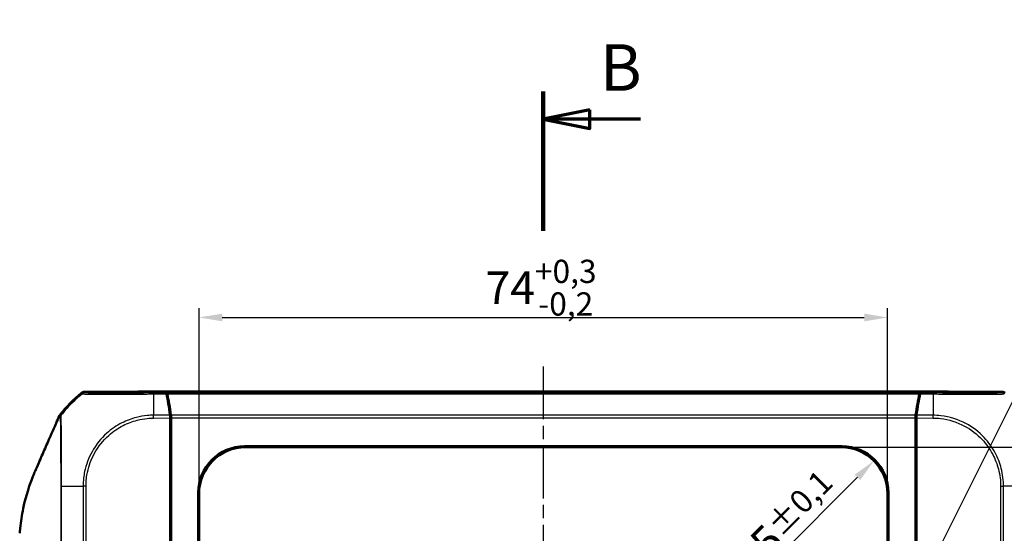
# Model space of a CAD drawing. Units: millimetres. Extents: x 1 to 593, y 1 to 419.
# Drawn here: x 163 to 269, y 246 to 301 of the extents above; entities that cross this region are included whole.
import ezdxf

# ---------------------------------------------------------------- set-up
doc = ezdxf.new("R2010")
doc.units = ezdxf.units.MM
doc.linetypes.add('CHAIN', pattern=[0.3543, 0.2362, -0.0295, 0.0591, -0.0295])
doc.linetypes.add('DASH_DOT', pattern=[0.37, 0.24, -0.06, 0.01, -0.06])
for name, color, linetype, lineweight in [('Bemaßung (ISO)', 1, 'Continuous', 25), ('Mittellinie (ISO)', 1, 'DASH_DOT', 25), ('Schnittlinie (ISO)', 3, 'CHAIN', 70), ('Sichtbar (ISO)', 7, 'Continuous', 50), ('Sichtbar schmal (ISO)', 1, 'Continuous', 25), ('Skizziergeometrie (ISO)', 7, 'Continuous', 25), ('Symbol (ISO)', 1, 'Continuous', 25)]:
    doc.layers.add(name, color=color, linetype=linetype, lineweight=lineweight)
doc.styles.add('3_5', font='isocpeur.ttf', dxfattribs={"width": 1.1})
doc.styles.add('5', font='isocpeur.ttf', dxfattribs={"width": 1.1})
doc.styles.add('Notiztext (DIN)', font='isocpeur.ttf', dxfattribs={"width": 1.1})
doc.dimstyles.new('18-Bopla 3_5', dxfattribs={"dimtxt": 3.5, "dimasz": 2.5, "dimexe": 1, "dimexo": 0, "dimgap": 0.2, "dimtad": 1, "dimdec": 6, "dimrnd": 1e-08, "dimtxsty": '3_5', "dimcen": 0.09, "dimdle": 7, "dimclrd": 1, "dimclre": 1, "dimclrt": 5, "dimadec": 6, "dimazin": 2, "dimtfac": 0.714286, "dimtdec": 3, "dimtmove": 0, "dimatfit": 3, "dimfxl": 1, "dimtolj": 1, "dimlwd": 25, "dimlwe": 25, "dimarcsym": 0})
doc.dimstyles.new('Standard - Methode 2a (DIN)$7', dxfattribs={"dimtxt": 2.5, "dimasz": 2.5, "dimexe": 1, "dimexo": 0, "dimgap": 0.2, "dimtad": 1, "dimtih": 1, "dimtoh": 1, "dimrnd": 1e-08, "dimtxsty": 'Notiztext (DIN)', "dimcen": 0.09, "dimdle": 10, "dimclrd": 256, "dimclre": 256, "dimclrt": 5, "dimazin": 2, "dimtfac": 1.4, "dimtmove": 0, "dimatfit": 3, "dimfxl": 1, "dimtolj": 1, "dimlwd": -1, "dimlwe": -1, "dimarcsym": 0})

# ---------------------------------------------------------------- blocks, each defined once
blk = doc.blocks.new('2DTransSchnitt1')
at = {"layer": 'Schnittlinie (ISO)', "linetype": 'Continuous', "lineweight": 140}
for p, q in [((219.22, 293.29), (219.22, 278.29)), ((219.22, 172.16), (219.22, 157.16))]:
    blk.add_line(p, q, dxfattribs=at)
at = {"layer": 'Schnittlinie (ISO)', "linetype": 'Continuous'}
for p, q in [((224.22, 291.29), (219.22, 290.29)), ((224.22, 289.29), (224.22, 291.29)), ((224.22, 290.29), (219.22, 290.29)), ((219.22, 290.29), (224.22, 289.29)), ((229.66, 290.29), (224.22, 290.29)), ((224.22, 161.16), (219.22, 160.16)), ((224.22, 159.16), (224.22, 161.16)), ((224.22, 160.16), (219.22, 160.16)), ((219.22, 160.16), (224.22, 159.16)), ((229.66, 160.16), (224.22, 160.16))]:
    blk.add_line(p, q, dxfattribs=at)
at = {"layer": 'Schnittlinie (ISO)', "linetype": 'Continuous', "flags": 128}
for points in [[(224.22, 291.29), (219.22, 290.29), (224.22, 289.29), (224.22, 291.29)], [(224.22, 161.16), (219.22, 160.16), (224.22, 159.16), (224.22, 161.16)]]:
    blk.add_lwpolyline(points, dxfattribs=at)
at = {"layer": 'Schnittlinie (ISO)'}
for points in [[(224.22, 291.29), (219.22, 290.29), (224.22, 289.29), (224.22, 291.29)], [(224.22, 161.16), (219.22, 160.16), (224.22, 159.16), (224.22, 161.16)]]:
    blk.add_solid(points, dxfattribs=at)
at = {"layer": 'Schnittlinie (ISO)', "char_height": 5, "attachment_point": 7, "style": '5'}
for insert in [(225.31, 291.79), (225.31, 153.66)]:
    blk.add_mtext('B', dxfattribs=dict(at, insert=insert))
blk = doc.blocks.new('*D19')
at = {"layer": 'Bemaßung (ISO)', "color": 1, "linetype": 'Continuous', "lineweight": 25}
for p, q in [((182.22, 250.05), (182.22, 269.99)), ((256.22, 250.05), (256.22, 269.99)), ((184.72, 268.99), (253.72, 268.99))]:
    blk.add_line(p, q, dxfattribs=at)
at = {"layer": 'Bemaßung (ISO)', "color": 1, "linetype": 'Continuous'}
for points in [[(184.72, 269.4), (184.72, 268.57), (182.22, 268.99)], [(253.72, 269.4), (253.72, 268.57), (256.22, 268.99)]]:
    blk.add_solid(points, dxfattribs=at)
at = {"layer": 'Defpoints', "color": 0, "linetype": 'Continuous'}
for p in [(256.22, 268.99), (182.22, 250.05), (256.22, 250.05)]:
    blk.add_point(p, dxfattribs=at)
at = {"layer": 'Bemaßung (ISO)', "color": 5, "linetype": 'Continuous', "lineweight": 25, "insert": (213.02, 269.19), "char_height": 3.5, "attachment_point": 7, "style": '3_5'}
blk.add_mtext('\\A1;74{\\H2.500000;\\S+0,3^ -0,2;}', dxfattribs=at)
blk = doc.blocks.new('*D20')
at = {"layer": 'Bemaßung (ISO)', "color": 1, "linetype": 'Continuous', "lineweight": 25}
for p, q in [((251.23, 255.04), (286.34, 255.04)), ((285.34, 252.54), (285.34, 189.54)), ((251.23, 187.04), (286.34, 187.04))]:
    blk.add_line(p, q, dxfattribs=at)
at = {"layer": 'Bemaßung (ISO)', "color": 1, "linetype": 'Continuous'}
for points in [[(284.93, 252.54), (285.76, 252.54), (285.34, 255.04)], [(284.93, 189.54), (285.76, 189.54), (285.34, 187.04)]]:
    blk.add_solid(points, dxfattribs=at)
at = {"layer": 'Defpoints', "color": 0, "linetype": 'Continuous'}
for p in [(251.23, 255.04), (251.23, 187.04), (285.34, 187.04)]:
    blk.add_point(p, dxfattribs=at)
at = {"layer": 'Bemaßung (ISO)', "color": 5, "linetype": 'Continuous', "lineweight": 25, "insert": (285.14, 215.44), "char_height": 3.5, "attachment_point": 7, "rotation": 90, "style": '3_5'}
blk.add_mtext('\\A1;68{\\H2.500000;\\S+0,3^ -0,1;}', dxfattribs=at)
blk = doc.blocks.new('*D41')
at = {"layer": 'Bemaßung (ISO)', "color": 1, "linetype": 'Continuous', "lineweight": 25}
blk.add_line((241.46, 240.27), (252.99, 251.81), dxfattribs=at)
at = {"layer": 'Bemaßung (ISO)', "color": 1, "linetype": 'Continuous'}
blk.add_solid([(252.7, 252.1), (253.29, 251.52), (254.76, 253.58)], dxfattribs=at)
at = {"layer": 'Defpoints', "color": 0, "linetype": 'Continuous'}
for p in [(254.76, 253.58), (251.23, 250.05)]:
    blk.add_point(p, dxfattribs=at)
at = {"layer": 'Bemaßung (ISO)', "color": 5, "linetype": 'Continuous', "lineweight": 25, "insert": (241.46, 240.55), "char_height": 3.5, "attachment_point": 7, "rotation": 45, "style": '3_5'}
blk.add_mtext('\\A1;R5{\\H2.500000;±0,1}', dxfattribs=at)

msp = doc.modelspace()

# ---------------------------------------------------------------- linework, layer by layer
at = {"layer": 'Mittellinie (ISO)', "linetype": 'CHAIN', "ltscale": 23.990969}
msp.add_line((219.22360495, 263.71132354), (219.22360495, 179.20685321), dxfattribs=at)
at = {"layer": 'Sichtbar (ISO)'}
for p, q in [((175.61469804, 261.03885814), (169.8980494, 260.98972504)), ((178.65222856, 260.88852308), (175.61469804, 261.03885814)), ((175.69706534, 261.03973083), (178.75218492, 260.88852524)), ((175.69706534, 261.03478158), (175.69706534, 261.03973083)), ((175.69706534, 261.03973083), (262.75014457, 261.03973083)), ((259.69502498, 260.88852524), (262.75014457, 261.03973083)), ((262.83251187, 261.03885814), (259.79498021, 260.88852302)), ((262.75014457, 261.03973083), (262.75014457, 261.03478158)), ((268.54916506, 260.98972501), (262.83251187, 261.03885814)), ((179.12360495, 258.19172839), (179.12360495, 256.95963559)), ((179.22360495, 257.66976116), (179.12360495, 257.66481191)), ((179.22360495, 257.66976116), (179.12360495, 257.56976116)), ((179.22360495, 258.19153582), (179.22360495, 257.66976116)), ((179.22360495, 257.66976116), (179.22360495, 224.73364868)), ((259.22360495, 257.66976116), (259.22360495, 258.19153582)), ((259.32360495, 257.66481191), (259.22360495, 257.66976116)), ((259.22360495, 257.66976116), (259.32360495, 257.56976116)), ((259.22360495, 224.73364868), (259.22360495, 257.66976116)), ((259.32360495, 256.95963559), (259.32360495, 258.19185129)), ((179.12360495, 256.95963559), (179.12360495, 224.76473083)), ((259.32360495, 224.76473083), (259.32360495, 256.95963559)), ((187.11193707, 255.14454639), (251.33527284, 255.14454639)), ((251.23045728, 255.03973083), (187.21675263, 255.03973083)), ((182.11878939, 191.92806294), (182.11878939, 250.15139871)), ((182.22360495, 250.04658315), (182.22360495, 192.0328785)), ((256.22360495, 192.0328785), (256.22360495, 250.04658315)), ((256.32842051, 250.15139871), (256.32842051, 191.92806294)), ((179.1878248, 248.20096221), (179.1878248, 246.1560527)), ((259.25938511, 246.1560527), (259.25938511, 248.20096221))]:
    msp.add_line(p, q, dxfattribs=at)
msp.add_arc((179.05168341, 249.24075553), 15, 129.1230351116, 141.763078617, dxfattribs=at)
for centre, major_axis, ratio, start_param, end_param in [((169.90239108, 260.48971767), (-0.32568296, 0.37944102), 0.9999102455, 5.5825178677, 6.2567072565), ((178.65132564, 260.38852308), (0.00013789, 0.50001904), 0.1763200506, 5.6012341419, 6.2745077431), ((177.03664902, 249.13214615), (0.00413693, 15.00001721), 0.1763265627, 5.3872451868, 5.6012161187), ((178.75141556, 260.38854428), (0, -0.5), 0.1763269807, 2.4587093699, 3.1328660073), ((177.13802909, 249.14007502), (0, -15), 0.1763269807, 2.2449529642, 2.4587093699), ((261.30918082, 249.14007502), (0, 15), 0.1763269807, 0.6828832837, 0.8966396894), ((261.41051363, 249.13193343), (-0.00413693, 15.00001721), 0.1763265627, 0.6819459216, 0.8959104765), ((259.69579435, 260.38854428), (0, 0.5), 0.1763269807, 0.0087266463, 0.6828832837), ((259.79588313, 260.38852302), (0.00013789, -0.50001904), 0.1763200506, 3.1502702177, 3.8235205521), ((268.54482338, 260.48971763), (0.32568296, 0.37944102), 0.9999102455, 0.0264944656, 0.7006674395), ((179.03544146, 258.19097065), (0.00013789, 0.50001904), 0.1763200506, 4.7139530319, 5.3872631299), ((179.13544146, 258.19153582), (0, -0.5), 0.1763269807, 1.5707963268, 2.2449529642), ((259.31176844, 258.19153582), (0, 0.5), 0.1763269807, 0.8966396894, 1.5707963268), ((259.41176844, 258.19109355), (0.00013789, -0.50001904), 0.1763200506, 4.0374851867, 4.7108249289), ((187.12565112, 250.13768466), (-3.54523122, 3.54523122), 0.9972646886, 5.4991566717, 7.0672139427), ((251.32155878, 250.13768466), (3.54523122, 3.54523122), 0.9972646886, 5.4991566717, 7.0672139427), ((187.23046668, 250.0328691), (-3.54523122, 3.54523122), 0.9972646886, 5.4991566717, 7.0672139427), ((251.21674322, 250.0328691), (3.54523122, 3.54523122), 0.9972646886, 5.4991566717, 7.0672139427), ((178.88781337, 248.20098505), (0.21214819, -0.21214819), 0.9999238505, 0.1187819648, 0.7853600872), ((259.55939653, 248.20098505), (-0.21214819, -0.21214819), 0.9999238505, 5.49782522, 6.1644033424), ((178.88781337, 246.15598414), (0.09488711, 0.28471917), 0.9996192872, 5.0341928399, 5.7007709623), ((259.55939653, 246.15598414), (-0.09488711, 0.28471917), 0.9996192872, 0.5824143449, 1.2489924673)]:
    msp.add_ellipse(centre, major_axis=major_axis, ratio=ratio, start_param=start_param, end_param=end_param, dxfattribs=at)
for points in [[(167.20171382, 258.4090748), (167.10676211, 258.18374864), (166.97170521, 257.87813303), (166.86055764, 257.62858457)], [(164.60471478, 252.47558293), (164.5324278, 252.3073323), (164.44993204, 252.11216167), (164.36055467, 251.89053083)]]:
    msp.add_open_spline(points, degree=3, dxfattribs=at)
for points, knots in [([(167.26980999, 258.52447563), (167.25593962, 258.50687288), (167.24326701, 258.48835843), (167.22049189, 258.44976093), (167.21041435, 258.42972169), (167.20171382, 258.4090748)], [-0.01344479233, -0.01344479233, -0.01344479233, -0.01344479233, -0.006721559712, -0.006721559712, 0, 0, 0, 0]), ([(166.86055764, 257.62858457), (166.68022396, 257.2196636), (166.39422565, 256.57020518), (165.71414914, 255.01454709), (165.46043739, 254.43366943), (165.21609199, 253.87357936), (164.78670262, 252.89916374), (164.60471478, 252.47558293)], [0.058418116526, 0.058418116526, 0.058418116526, 0.058418116526, 0.102917693176, 0.102917693176, 0.121436702276, 0.121436702276, 0.125456583325, 0.125456583325, 0.125456583325, 0.125456583325]), ([(164.36055467, 251.89053083), (164.03874554, 251.08661267), (163.63192755, 249.9330099), (163.17509726, 247.75173728), (163.06209301, 247.0428229), (162.97039918, 246.14298819), (162.95482258, 245.96272071), (162.94210413, 245.78973083)], [0.05528625291, 0.05528625291, 0.05528625291, 0.05528625291, 0.25546984689, 0.25546984689, 0.34821848618, 0.34821848618, 0.37270219592, 0.37270219592, 0.37270219592, 0.37270219592])]:
    msp.add_open_spline(points, degree=3, knots=knots, dxfattribs=at)
at = {"layer": 'Sichtbar schmal (ISO)'}
for p, q in [((169.58686706, 260.87764736), (169.6738398, 260.77631867)), ((169.9850084, 260.88841238), (169.8980494, 260.98972504)), ((178.65222856, 260.88852308), (177.31154811, 260.87700028)), ((177.31251286, 260.76470944), (178.70700286, 260.77669471)), ((259.69502498, 260.88852524), (178.75218492, 260.88852524)), ((178.80704958, 260.77642253), (259.64016033, 260.77642253)), ((259.7402075, 260.77670199), (261.13469073, 260.76471677)), ((261.13565578, 260.87700027), (259.79498021, 260.88852302)), ((261.13565575, 260.87699732), (261.13469316, 260.76499976)), ((268.54916506, 260.98972501), (268.46220756, 260.88841408)), ((179.10436432, 258.50336309), (177.33256009, 258.4881349)), ((177.33523869, 258.17647872), (177.33256009, 258.4881349)), ((259.24289216, 258.50365515), (179.20431775, 258.50365515)), ((261.11464368, 258.48826944), (259.34284722, 258.50349757)), ((261.1090221, 258.1765061), (261.11463081, 258.48686516)), ((177.33523973, 258.17635786), (179.12360495, 258.19172839)), ((179.22360495, 258.19153582), (259.22360495, 258.19153582)), ((259.32360495, 258.19185129), (261.10901799, 258.17650614)), ((187.21675263, 255.03973083), (187.11193707, 255.14454639)), ((251.33527284, 255.14454639), (251.23045728, 255.03973083)), ((169.75968063, 250.85063276), (169.75968063, 191.22851502)), ((170.07179996, 250.84702493), (169.76147786, 250.85062934)), ((170.07179996, 191.22851502), (170.07179996, 250.84702084)), ((268.37540994, 250.85094664), (268.37540994, 191.23244082)), ((268.37540994, 250.85094664), (268.68752928, 250.85094664)), ((268.68752928, 191.22882889), (268.68752928, 250.85094664)), ((182.11878939, 250.15139871), (182.22360495, 250.04658315)), ((256.22360495, 250.04658315), (256.32842051, 250.15139871)), ((179.1878248, 248.20096221), (179.12360495, 248.26518205)), ((259.32360495, 248.26518205), (259.25938511, 248.20096221)), ((179.12360495, 245.96335403), (179.1878248, 246.1560527)), ((259.25938511, 246.1560527), (259.32360495, 245.96335403))]:
    msp.add_line(p, q, dxfattribs=at)
for centre, major_axis, ratio, start_param, end_param in [((179.13640181, 249.1420533), (10.02254695, 11.16021345), 0.9997594842, 1.4317710201, 1.531212312), ((179.13640181, 249.1420533), (10.02254695, 11.16021345), 0.9997594842, 1.4252811008, 1.4317710201), ((179.13640181, 249.1420533), (10.02254695, 11.16021345), 0.9997594842, 1.4145991585, 1.4252811008), ((169.98930538, 260.38845707), (0.37940697, 0.32565373), 0.9999102455, 0.8701288874, 1.5443182761), ((177.41496368, 249.13539766), (-0.13210853, 14.99886456), 0.00001, 0.6833616777, 0.6875397168), ((177.31874818, 260.37707355), (-0.00424929, 0.49998194), 0.0093572883, 0.010242064, 0.679568131), ((177.41496368, 249.13539766), (-0.13210853, 14.99886456), 0.00001, 0.6875397168, 0.8974907872), ((261.0367611, 249.13514573), (-0.12891155, -14.99889204), 0.00021361, 3.8250846938, 4.0184572842), ((261.13135864, 260.37704484), (0.00429733, 0.49998168), 0.00001, 5.5969858441, 5.5974302024), ((268.4574533, 260.38849248), (-0.23216653, 0.44283033), 0.9997645856, 5.1195053396, 5.7906464352), ((179.13640181, 249.1420533), (10.02254695, 11.16021345), 0.9997594842, 1.531212312, 1.5737371537), ((179.13640181, 249.1420533), (10.02254695, 11.16021345), 0.9997594842, 1.6167078501, 1.6330271332), ((179.13640181, 249.1420533), (10.02254695, 11.16021345), 0.9997594842, 1.5737371537, 1.6167078501), ((261.0367611, 249.13514573), (-0.12891155, -14.99889204), 0.00021361, 4.0283901338, 4.0391604822), ((261.0367611, 249.13514573), (-0.12891155, -14.99889204), 0.00021361, 4.0184572842, 4.0283901338), ((179.12326076, 250.92400144), (-15, 0), 0.0062602203, 0.6789553823, 0.784965512), ((179.12326076, 250.92400144), (-15, 0), 0.0062602203, 0.784965512, 0.7929109468), ((179.12326076, 250.92400144), (-15, 0), 0.0062602203, 0.7929109468, 0.8917235898), ((179.12326076, 250.92400144), (-15, 0), 0.0062602203, 0.8917235898, 0.8967805148), ((259.32394915, 250.79183749), (15, 0.09366698), 0.0000544925, 0.8914062501, 0.8966393367), ((259.32394915, 250.79183749), (15, 0.09366698), 0.0000544925, 0.7135172388, 0.8914062501)]:
    msp.add_ellipse(centre, major_axis=major_axis, ratio=ratio, start_param=start_param, end_param=end_param, dxfattribs=at)
for points, knots in [([(169.6752981, 260.77711939), (169.6752987, 260.77711947), (169.6752993, 260.77711955), (169.6752999, 260.77711964), (169.68402931, 260.77831128), (169.68837023, 260.77665784), (169.76072601, 260.76899166), (169.83668456, 260.76334044), (170.07895164, 260.75514094), (170.26539877, 260.75118982), (170.82213695, 260.74344707), (171.23609431, 260.74043816), (172.26357503, 260.73695252), (172.9061655, 260.73909741), (174.35584898, 260.7447994), (175.16648278, 260.7488736), (176.19758845, 260.75744915), (176.394777, 260.7593355), (176.83042722, 260.76333697), (177.08694394, 260.7675923), (177.31250268, 260.76595718)], [-1.1406292035, -1.1406292035, -1.1406292035, -1.1406292035, -1.1406242217, -1.1406242217, -1.1406242217, -1.0680809531, -1.0680809531, -0.9520694431, -0.9520694431, -0.8036235286, -0.8036235286, -0.6000479018, -0.6000479018, -0.3705933573, -0.3705933573, -0.1265027347, -0.1265027347, -0.0695293766, -0.0695293766, 0, 0, 0, 0]), ([(177.3144512, 260.87702887), (177.08270513, 260.87505928), (176.85048461, 260.87312686), (176.43077961, 260.86993578), (176.24226419, 260.86857481), (175.25325224, 260.86185117), (174.47538755, 260.85796552), (173.08660891, 260.85393101), (172.47116579, 260.85360847), (171.48506658, 260.85595978), (171.08800144, 260.85838293), (170.55238272, 260.86455481), (170.37305037, 260.86775757), (170.13935207, 260.87449741), (170.06262955, 260.87775282), (169.99263449, 260.8835381), (169.98986115, 260.88598816), (169.98550042, 260.8884167)], [0, 0, 0, 0, 0.0695293766, 0.0695293766, 0.1265027347, 0.1265027347, 0.3705933573, 0.3705933573, 0.6000479018, 0.6000479018, 0.8036235286, 0.8036235286, 0.9520694431, 0.9520694431, 1.0680809531, 1.0680809531, 1.1403245522, 1.1403245522, 1.1403245522, 1.1403245522]), ([(261.13469392, 260.76499976), (261.13485011, 260.76499818), (261.13500625, 260.7649966), (261.13516245, 260.76499503), (261.38208798, 260.76250192), (261.64387389, 260.76216837), (262.26251751, 260.75776073), (262.62251728, 260.75489634), (263.49449674, 260.74860986), (263.99435844, 260.74539103), (264.94756825, 260.74056913), (265.40138113, 260.73940065), (266.35265916, 260.73803389), (266.82550489, 260.73840576), (267.66912116, 260.74453606), (268.02308416, 260.74877074), (268.49376256, 260.75796389), (268.64113519, 260.76364319), (268.75036024, 260.77316599), (268.7623668, 260.77781824), (268.77206524, 260.77697683), (268.7720696, 260.77697645), (268.77207397, 260.77697607), (268.77207834, 260.77697569)], [-1.1388593174, -1.1388593174, -1.1388593174, -1.1388593174, -1.1388131342, -1.1388131342, -1.1388131342, -1.0658016778, -1.0658016778, -0.9617501625, -0.9617501625, -0.8095506632, -0.8095506632, -0.6585121823, -0.6585121823, -0.4661072479, -0.4661072479, -0.2590430162, -0.2590430162, -0.0838169479, -0.0838169479, 0, 0, 0, 0.0000377185, 0.0000377185, 0.0000377185, 0.0000377185]), ([(268.46175029, 260.8884478), (268.4563814, 260.885633), (268.44336228, 260.8828813), (268.33686674, 260.87501694), (268.1945434, 260.87038077), (267.74247497, 260.86204448), (267.40256015, 260.85866268), (266.59156756, 260.85465791), (266.1383838, 260.8538437), (265.22700667, 260.85442236), (264.79175085, 260.85539374), (263.87820796, 260.85868758), (263.39919321, 260.86101696), (262.56288806, 260.86606926), (262.21663985, 260.86842527), (261.62516368, 260.87290171), (261.3806316, 260.87488258), (261.13727079, 260.87698337), (261.13673208, 260.87698802), (261.13619338, 260.87699268), (261.13565467, 260.87699733)], [0, 0, 0, 0, 0.0838169479, 0.0838169479, 0.2590430162, 0.2590430162, 0.4661072479, 0.4661072479, 0.6585121823, 0.6585121823, 0.8095506632, 0.8095506632, 0.9617501625, 0.9617501625, 1.0658016778, 1.0658016778, 1.1388131342, 1.1388131342, 1.1388131342, 1.138974753, 1.138974753, 1.138974753, 1.138974753]), ([(167.20171382, 258.4090748), (167.21153267, 258.41408941), (167.20796701, 258.40134858), (167.21022182, 258.38667736), (167.21350057, 258.38158987), (167.2167439, 258.37372375), (167.21756119, 258.37183105), (167.22046279, 258.36637454), (167.22287899, 258.36323897), (167.23022953, 258.35162161), (167.23512199, 258.34305672), (167.24474769, 258.32759504), (167.24913572, 258.32030202), (167.26009203, 258.30262967), (167.26639299, 258.29187209), (167.27556349, 258.27914277), (167.27734028, 258.27586767), (167.27887486, 258.27228212)], [-10.21413537576, -10.21413537576, -10.21413537576, -10.21413537576, -10.11530472839, -10.11530472839, -10.00692855058, -10.00692855058, -9.97175248933, -9.97175248933, -9.89713296627, -9.89713296627, -9.71982407313, -9.71982407313, -9.56764325425, -9.56764325425, -9.34805424021, -9.34805424021, -9.28380132241, -9.28380132241, -9.28380132241, -9.28380132241]), ([(167.3776234, 258.44931617), (167.37036732, 258.44948809), (167.3685073, 258.45645841), (167.35478338, 258.46396066), (167.34695043, 258.46957279), (167.33321152, 258.47846974), (167.3276459, 258.48218447), (167.31540077, 258.48997981), (167.30908556, 258.49452139), (167.2995536, 258.50026468), (167.29646817, 258.50163317), (167.29256965, 258.50445993), (167.2914306, 258.50550499), (167.28681856, 258.50981595), (167.28226387, 258.51171016), (167.27772422, 258.52058678), (167.2804802, 258.53105221), (167.26980999, 258.52447563)], [9.21596561828, 9.21596561828, 9.21596561828, 9.21596561828, 9.34805424021, 9.34805424021, 9.56764325425, 9.56764325425, 9.71982407313, 9.71982407313, 9.89713296627, 9.89713296627, 9.97175248933, 9.97175248933, 10.00692855058, 10.00692855058, 10.11530472839, 10.11530472839, 10.21368982742, 10.21368982742, 10.21368982742, 10.21368982742]), ([(167.28496333, 258.26196614), (167.28497851, 258.26191047), (167.284994, 258.26185572), (167.28517555, 258.26123719), (167.28537596, 258.2607717), (167.28708736, 258.25766192), (167.28927118, 258.25598813), (167.29207189, 258.23873529), (167.29291663, 258.22299246), (167.29420382, 258.19932873), (167.29443101, 258.19505888), (167.29481485, 258.1876664), (167.29496931, 258.18464442), (167.29512498, 258.18154281)], [-9.21645979769, -9.21645979769, -9.21645979769, -9.21645979769, -9.21592375979, -9.21592375979, -9.21030336817, -9.21030336817, -9.17316818789, -9.17316818789, -9.13040770517, -9.13040770517, -9.12147190634, -9.12147190634, -9.11555940078, -9.11555940078, -9.11555940078, -9.11555940078]), ([(167.38733453, 258.37504746), (167.38725519, 258.37623466), (167.38717728, 258.3774105), (167.3868121, 258.38296659), (167.38654356, 258.38719369), (167.38506835, 258.41064871), (167.38406983, 258.42620645), (167.3802807, 258.4419371), (167.37768624, 258.44272198), (167.37736023, 258.44685317), (167.37737507, 258.44748808), (167.37746504, 258.44832863), (167.37747347, 258.4484029), (167.37748252, 258.44847849)], [9.119103506174, 9.119103506174, 9.119103506174, 9.119103506174, 9.121471906335, 9.121471906335, 9.130407705168, 9.130407705168, 9.173168187891, 9.173168187891, 9.21030336817, 9.21030336817, 9.215923759794, 9.215923759794, 9.216459797686, 9.216459797686, 9.216459797686, 9.216459797686]), ([(167.44974373, 250.8650324), (167.45147453, 251.09788912), (167.4496893, 251.34646757), (167.4488361, 251.68533244), (167.44866031, 251.78508384), (167.44826132, 252.14336113), (167.44824038, 252.40127979), (167.44781591, 253.04552692), (167.44729286, 253.42733184), (167.44587641, 254.06081981), (167.44512388, 254.3188186), (167.44319223, 254.78111169), (167.44208955, 254.98756718), (167.44028852, 255.2832741), (167.43968652, 255.37765743), (167.43740896, 255.72847181), (167.43573683, 255.97398621), (167.43298923, 256.27888223), (167.43227408, 256.35158244), (167.42923242, 256.63517518), (167.42652725, 256.83326451), (167.42204013, 257.12358699), (167.42033644, 257.22591255), (167.41665464, 257.43345158), (167.41469183, 257.53688957), (167.4120686, 257.66580949), (167.41138931, 257.69820939), (167.40857229, 257.82745764), (167.40637665, 257.91570741), (167.40244879, 258.0493707), (167.40077759, 258.09976969), (167.39760613, 258.1834955), (167.39608946, 258.21818643), (167.39207399, 258.30077153), (167.38950176, 258.34261879), (167.38733453, 258.37504746)], [8.0811752041, 8.0811752041, 8.0811752041, 8.0811752041, 8.1500662897, 8.1500662897, 8.1789017834, 8.1789017834, 8.2541017331, 8.2541017331, 8.3691053188, 8.3691053188, 8.4513430418, 8.4513430418, 8.5211479595, 8.5211479595, 8.5546629509, 8.5546629509, 8.647897643, 8.647897643, 8.6778967261, 8.6778967261, 8.7675788141, 8.7675788141, 8.820482451, 8.820482451, 8.8812444105, 8.8812444105, 8.9024592628, 8.9024592628, 8.9685248554, 8.9685248554, 9.0151277244, 9.0151277244, 9.0544101257, 9.0544101257, 9.1191035062, 9.1191035062, 9.1191035062, 9.1191035062]), ([(177.33255979, 258.48833667), (177.33238724, 258.48833627), (177.33221473, 258.48833587), (177.33204217, 258.48833547), (177.10494179, 258.48780682), (176.86366215, 258.47265933), (176.2465048, 258.41053028), (175.86820749, 258.34285487), (174.95281125, 258.10808951), (174.4291355, 257.91058432), (173.34418037, 257.357874), (172.7925492, 256.98038056), (171.66796455, 255.97398897), (171.12814623, 255.29760339), (170.34488389, 253.88024122), (170.07918655, 253.16250585), (169.87584484, 252.19419903), (169.83844273, 251.96425159), (169.77832462, 251.43956956), (169.76832078, 251.12864263), (169.76147851, 250.85062933)], [-1.1389500474, -1.1389500474, -1.1389500474, -1.1389500474, -1.1388989031, -1.1388989031, -1.1388989031, -1.0715901163, -1.0715901163, -0.9622470313, -0.9622470313, -0.802044097, -0.802044097, -0.6139842797, -0.6139842797, -0.3699597717, -0.3699597717, -0.1520368914, -0.1520368914, -0.0852239764, -0.0852239764, 0, 0, 0, 0]), ([(268.68565195, 250.85094664), (268.67858171, 251.14217131), (268.66716806, 251.46653098), (268.59008218, 252.11072443), (268.52631129, 252.44433857), (268.29292735, 253.34515899), (268.07841385, 253.89808014), (267.48287791, 255.0229683), (267.08500481, 255.58180443), (266.05724185, 256.67777397), (265.38272532, 257.19554354), (263.8149151, 258.03316542), (262.89611139, 258.3211922), (261.67897152, 258.46638576), (261.37902935, 258.47706669), (261.1146308, 258.48686465)], [-1.1403875506, -1.1403875506, -1.1403875506, -1.1403875506, -1.0512301779, -1.0512301779, -0.9543702377, -0.9543702377, -0.784851497, -0.784851497, -0.5910676326, -0.5910676326, -0.3533495561, -0.3533495561, -0.0815558551, -0.0815558551, 0, 0, 0, 0]), ([(167.29512498, 258.18154281), (167.29673495, 258.14946485), (167.29847366, 258.10897903), (167.30139594, 258.02913231), (167.30255913, 257.99454645), (167.3050793, 257.91151607), (167.30643102, 257.86168434), (167.30967354, 257.72991115), (167.31155301, 257.64321733), (167.31394484, 257.51644524), (167.31451897, 257.48467784), (167.31671004, 257.35829607), (167.31827857, 257.25692093), (167.32110843, 257.05363549), (167.32237784, 256.95347414), (167.32570235, 256.66942203), (167.32771734, 256.47579999), (167.33031252, 256.19934766), (167.33095273, 256.12853448), (167.3335387, 255.83166773), (167.33540249, 255.59305677), (167.33769766, 255.25198001), (167.33828396, 255.16021182), (167.34002372, 254.87270077), (167.341109, 254.67195981), (167.34328745, 254.22269796), (167.34434081, 253.97208917), (167.34649462, 253.35672164), (167.34740772, 252.98582631), (167.34844743, 252.35954631), (167.34873419, 252.10894826), (167.3492848, 251.75992898), (167.3494614, 251.66292086), (167.35005103, 251.33313765), (167.35049481, 251.10005728), (167.34882532, 250.86803888), (167.34882399, 250.8678528), (167.34882265, 250.86766672), (167.34882131, 250.86748064)], [-9.1155594008, -9.1155594008, -9.1155594008, -9.1155594008, -9.0544101257, -9.0544101257, -9.0151277244, -9.0151277244, -8.9685248554, -8.9685248554, -8.9024592628, -8.9024592628, -8.8812444105, -8.8812444105, -8.820482451, -8.820482451, -8.7675788141, -8.7675788141, -8.6778967261, -8.6778967261, -8.647897643, -8.647897643, -8.5546629509, -8.5546629509, -8.5211479595, -8.5211479595, -8.4513430418, -8.4513430418, -8.3691053188, -8.3691053188, -8.2541017331, -8.2541017331, -8.1789017834, -8.1789017834, -8.1500662897, -8.1500662897, -8.081120544, -8.081120544, -8.081120544, -8.0810652481, -8.0810652481, -8.0810652481, -8.0810652481]), ([(170.07215197, 250.84702084), (170.07545135, 251.1310816), (170.08634834, 251.41545961), (170.14523854, 251.91903532), (170.18142824, 252.13907082), (170.37799225, 253.06825601), (170.63289938, 253.75675726), (171.38524874, 255.11476544), (171.90482047, 255.76229859), (172.98217125, 256.72859184), (173.51100668, 257.09066943), (174.55079959, 257.62213188), (175.05257459, 257.81256999), (175.93050382, 258.03899368), (176.29422046, 258.10439235), (176.88415451, 258.16351012), (177.10943082, 258.17521328), (177.33378992, 258.17647064), (177.33427297, 258.17647334), (177.33475601, 258.17647604), (177.33523906, 258.17647872)], [0, 0, 0, 0, 0.0852239764, 0.0852239764, 0.1520368914, 0.1520368914, 0.3699597717, 0.3699597717, 0.6139842797, 0.6139842797, 0.802044097, 0.802044097, 0.9622470313, 0.9622470313, 1.0715901163, 1.0715901163, 1.1388989031, 1.1388989031, 1.1388989031, 1.1390438189, 1.1390438189, 1.1390438189, 1.1390438189]), ([(261.10901426, 258.17607218), (261.38082273, 258.17116015), (261.65270789, 258.1587317), (262.82210335, 258.01668211), (263.70225439, 257.73988255), (265.20461686, 256.93541578), (265.85016996, 256.43683048), (266.83667066, 255.38645023), (267.21824977, 254.85142547), (267.7909372, 253.77264116), (267.99734464, 253.24309216), (268.22257109, 252.37940786), (268.28393654, 252.05948907), (268.35921102, 251.44292195), (268.37155441, 251.14689685), (268.3749722, 250.85094158)], [0, 0, 0, 0, 0.0815558551, 0.0815558551, 0.3533495561, 0.3533495561, 0.5910676326, 0.5910676326, 0.784851497, 0.784851497, 0.9543702377, 0.9543702377, 1.0512301779, 1.0512301779, 1.1400222363, 1.1400222363, 1.1400222363, 1.1400222363]), ([(167.34878229, 250.8674825), (167.34545269, 250.31523373), (167.34867188, 249.76990133), (167.34823111, 249.1043897), (167.34818707, 248.98574072), (167.34782908, 247.4219773), (167.34698977, 245.97362028), (167.34584573, 242.76927759), (167.34527299, 241.01668986), (167.3435386, 235.82900567), (167.34233961, 232.39493784), (167.34008667, 226.32131679), (167.33904105, 223.68028124), (167.3376434, 220.22428087), (167.33731286, 219.40885664), (167.33579523, 215.68664151), (167.33456961, 212.77945152), (167.33240488, 207.33322129), (167.33146372, 204.79031994), (167.33022428, 200.68507555), (167.329833, 199.12134425), (167.32940692, 195.98686621), (167.3290139, 194.42144093), (167.32985943, 192.31080013), (167.32646845, 191.76802821), (167.32968265, 191.21395424)], [-8.0810656059, -8.0810656059, -8.0810656059, -8.0810656059, -7.9169498546, -7.9169498546, -7.8813210976, -7.8813210976, -7.4472515086, -7.4472515086, -6.9206304258, -6.9206304258, -5.8907162538, -5.8907162538, -5.0984745831, -5.0984745831, -4.8538257594, -4.8538257594, -3.9817625387, -3.9817625387, -3.2196169279, -3.2196169279, -2.749696195, -2.749696195, -2.2800551013, -2.2800551013, -2.1163190826, -2.1163190826, -2.1163190826, -2.1163190826]), ([(167.5036705, 191.21457844), (167.49869711, 191.76291463), (167.50090257, 192.31117061), (167.49514989, 194.42097839), (167.49241046, 195.9874709), (167.48776087, 199.1215568), (167.48618621, 200.68516564), (167.48275946, 204.79022931), (167.48115954, 207.33313102), (167.47697942, 212.77938909), (167.47437716, 215.68661141), (167.47074154, 219.40884853), (167.46992942, 220.22427693), (167.4664436, 223.68029386), (167.46366964, 226.32134397), (167.45722589, 232.39499176), (167.45341063, 235.82906611), (167.44933848, 241.01665843), (167.44831329, 242.76919329), (167.44778285, 245.97338412), (167.44833327, 247.42213676), (167.44880453, 248.98541194), (167.44885981, 249.1040097), (167.44937816, 249.76912502), (167.44618758, 250.31696036), (167.44982393, 250.86503201)], [2.1159020284, 2.1159020284, 2.1159020284, 2.1159020284, 2.2800551013, 2.2800551013, 2.749696195, 2.749696195, 3.2196169279, 3.2196169279, 3.9817625387, 3.9817625387, 4.8538257594, 4.8538257594, 5.0984745831, 5.0984745831, 5.8907162538, 5.8907162538, 6.9206304258, 6.9206304258, 7.4472515086, 7.4472515086, 7.8813210976, 7.8813210976, 7.9169498546, 7.9169498546, 8.0810656057, 8.0810656057, 8.0810656057, 8.0810656057])]:
    msp.add_open_spline(points, degree=3, knots=knots, dxfattribs=at)
msp.add_open_spline([(167.27887486, 258.27228212), (167.28048319, 258.26852426), (167.28193484, 258.26456469), (167.28519846, 258.2628854)], degree=3, dxfattribs=at)
for points, weights in [([(167.37748248, 258.44847859), (167.33373196, 258.39328094), (167.30243488, 258.33018814), (167.28496332, 258.26196619)], [0.999999979815, 0.985386544146, 0.985386550874, 1]), ([(167.44974374, 250.86503331), (167.40111255, 250.86582339), (167.36690275, 250.86665328), (167.34878229, 250.8674825)], [0.999972755919, 0.983725900342, 0.983734981702, 1])]:
    msp.add_rational_spline(points, weights, degree=3, dxfattribs=at)
at = {"layer": 'Skizziergeometrie (ISO)', "color": 1, "lineweight": 18}
msp.add_arc((251.23328426, 250.04941013), 4.9903215, 359.9675424129, 90.0324575871, dxfattribs=at)

# ---------------------------------------------------------------- block references
at = {"layer": 'Schnittlinie (ISO)'}
msp.add_blockref('2DTransSchnitt1', (0, 0), dxfattribs=at)

# ---------------------------------------------------------------- dimensions: what is measured, and where the dimension line sits
at = {"layer": 'Bemaßung (ISO)', "color": 1, "linetype": 'Continuous', "lineweight": 25}
for base, p1, p2, angle, override, picture, middle in [((256.22360495, 268.98798659), (182.22360495, 250.04658315), (256.22360495, 250.04658315), 180, {"dimgap": 0.2, "dimdec": 6, "dimtol": 1, "dimlim": 0, "dimtp": 0.3, "dimtm": 0.2, "dimtdec": 3, "dimtofl": 0, "dimatfit": 1}, '*D19', (218.80702603, 268.98798659)), ((285.34447043, 187.03973083), (251.23045728, 255.03973083), (251.23045728, 187.03973083), 90, {"dimgap": 0.2, "dimdec": 6, "dimtol": 1, "dimlim": 0, "dimtp": 0.3, "dimtm": 0.1, "dimtdec": 3, "dimtofl": 0, "dimatfit": 1}, '*D20', (285.34447043, 221.03973083))]:
    dim = msp.add_linear_dim(base=base, p1=p1, p2=p2, angle=angle, dimstyle='18-Bopla 3_5', override=override, dxfattribs=at)
    dim.commit()
    dim.dimension.update_dxf_attribs({"geometry": picture, "text_midpoint": middle, "dimtype": 160})
dim = msp.add_radius_dim(center=(251.23328426, 250.04941013), mpoint=(254.76197443, 253.5781003), dimstyle='18-Bopla 3_5', override={"dimgap": 0.2, "dimdec": 1, "dimcen": 0, "dimtol": 1, "dimlim": 0, "dimtp": 0.1, "dimtm": 0.1, "dimtdec": 3, "dimtofl": 0}, dxfattribs=at)
dim.commit()
dim.dimension.update_dxf_attribs({"geometry": '*D41', "text_midpoint": (245.59341614, 244.40954201), "dimtype": 164})

# ---------------------------------------------------------------- leaders
at = {"layer": 'Symbol (ISO)'}
msp.add_leader([(250.22360495, 373.14195695), (279.78057473, 280.25713219)], dimstyle='Standard - Methode 2a (DIN)$7', override={"dimtad": 0}, dxfattribs=at)
at = {"layer": 'Symbol (ISO)', "annotation_type": 0, "has_hookline": 1, "hookline_direction": 0, "text_width": 49.3499976}
msp.add_leader([(250.22360495, 221.03973083), (251.31814158, 223.23263543), (279.78057473, 280.25713219), (279.78057473, 281.42379884), (282.28057473, 281.42379884)], dimstyle='Standard - Methode 2a (DIN)$7', override={"dimgap": 0, "dimtad": 1}, dxfattribs=at)

doc.saveas('drawing.dxf')
